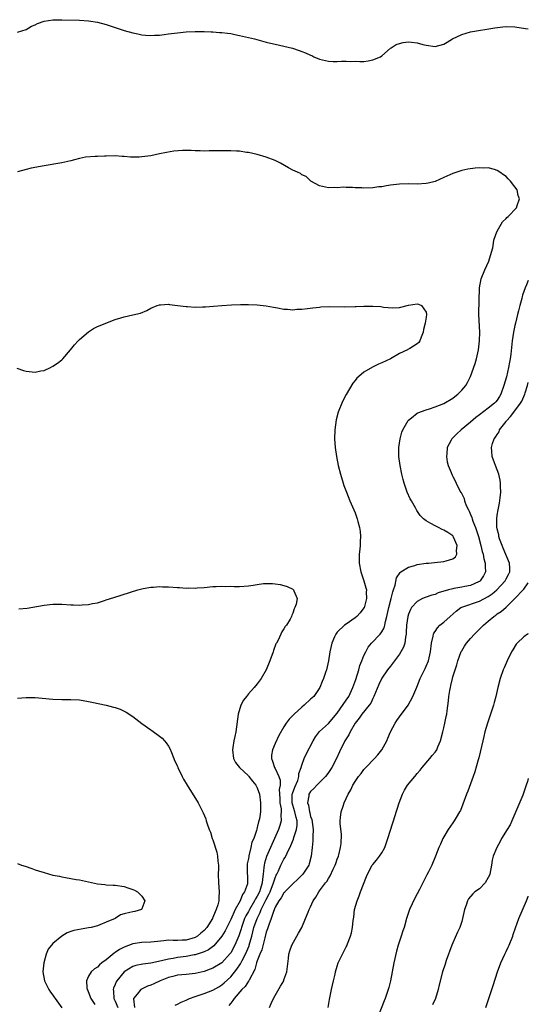
# Model space of a CAD drawing. Units: inches. Extents: x 2583000 to 2586000, y 1491000 to 1494000.
# Drawn here: x 2585886 to 2586000, y 1492322 to 1492543 of the extents above; entities that cross this region are included whole.
import ezdxf

# ---------------------------------------------------------------- set-up
doc = ezdxf.new("R2010")
doc.units = ezdxf.units.IN
doc.header["$MEASUREMENT"] = 0
doc.layers.add('LD25831491_10ft', color=3, linetype='Continuous')

msp = doc.modelspace()

# ---------------------------------------------------------------- linework, layer by layer
at = {"layer": 'LD25831491_10ft'}
for points, elevation in [([(2585885, 1492540.51), (2585887, 1492541.15), (2585888.16, 1492541.84), (2585889, 1492542.17), (2585889.53, 1492542.47), (2585891.02, 1492542.98), (2585893, 1492543.3), (2585893.29, 1492543.29), (2585895, 1492543.33), (2585899, 1492543.22), (2585901, 1492543.09), (2585903, 1492542.78), (2585905, 1492542.25), (2585909, 1492540.92), (2585911, 1492540.34), (2585912.12, 1492540.12), (2585913, 1492539.91), (2585913.86, 1492539.86), (2585915, 1492539.75), (2585915.82, 1492539.82), (2585917, 1492539.86), (2585918.02, 1492540.02), (2585919, 1492540.13), (2585921, 1492540.4), (2585923, 1492540.59), (2585925, 1492540.7), (2585927, 1492540.7), (2585928.62, 1492540.62), (2585929, 1492540.61), (2585930.48, 1492540.48), (2585931, 1492540.46), (2585932.26, 1492540.26), (2585933, 1492540.19), (2585933.97, 1492539.97), (2585935, 1492539.8), (2585935.63, 1492539.63), (2585937, 1492539.33), (2585938.34, 1492539), (2585941, 1492538.28), (2585941.96, 1492538.04), (2585943, 1492537.8), (2585945, 1492537.37), (2585946.9, 1492536.9), (2585948.41, 1492536.41), (2585949, 1492536.2), (2585949.87, 1492535.87), (2585951, 1492535.33), (2585951.24, 1492535.24), (2585951.7, 1492535), (2585953, 1492534.46), (2585955, 1492533.98), (2585956.05, 1492533.94), (2585957, 1492533.93), (2585957.98, 1492533.98), (2585959, 1492533.99), (2585960.05, 1492533.95), (2585961, 1492533.96), (2585962.09, 1492533.91), (2585963, 1492533.94), (2585963.94, 1492534.06), (2585965, 1492534.28), (2585966.7, 1492535), (2585967, 1492535.19), (2585969, 1492536.91), (2585969.13, 1492537), (2585970.28, 1492537.72), (2585971, 1492537.98), (2585971.8, 1492538.2), (2585973, 1492538.35), (2585973.72, 1492538.28), (2585975, 1492538.12), (2585976.24, 1492537.76), (2585977, 1492537.56), (2585979, 1492537.29), (2585981, 1492537.85), (2585981.71, 1492538.29), (2585982.95, 1492539), (2585985, 1492539.98), (2585987, 1492540.56), (2585992.47, 1492541.53), (2585994.28, 1492541.72), (2585995, 1492541.76), (2585997, 1492541.69), (2585999.36, 1492541.36), (2586000, 1492541.29)], 11160), ([(2585920.49, 1492321.51), (2585921, 1492321.73), (2585921.83, 1492322.17), (2585923, 1492322.65), (2585923.75, 1492323), (2585925, 1492323.47), (2585925.69, 1492323.69), (2585927, 1492324.15), (2585929, 1492324.89), (2585930.35, 1492325.65), (2585931, 1492326.05), (2585931.51, 1492326.49), (2585933, 1492327.85), (2585934.42, 1492329.58), (2585935.21, 1492330.79), (2585935.57, 1492331.57), (2585936.32, 1492333), (2585937.15, 1492334.85), (2585937.19, 1492335), (2585937.75, 1492337), (2585938.21, 1492339), (2585938.94, 1492341), (2585939.66, 1492342.34), (2585939.89, 1492343), (2585940.68, 1492344.68), (2585941, 1492345.31), (2585941.61, 1492346.39), (2585941.89, 1492347), (2585942.67, 1492349), (2585943, 1492350.17), (2585943.24, 1492350.76), (2585943.38, 1492351), (2585943.76, 1492351.76), (2585944.3, 1492353), (2585945, 1492354.35), (2585945.26, 1492354.74), (2585945.69, 1492355.69), (2585946.57, 1492357.43), (2585947.14, 1492358.86), (2585947.24, 1492359.24), (2585947.82, 1492361), (2585947.96, 1492362.04), (2585947.94, 1492363), (2585947.72, 1492363.72), (2585947.46, 1492365), (2585947, 1492366.48), (2585946.86, 1492367), (2585946.88, 1492369), (2585946.9, 1492369.1), (2585947.44, 1492370.56), (2585948.1, 1492372.1), (2585948.37, 1492373), (2585948.35, 1492373.65), (2585948.85, 1492375), (2585949, 1492375.55), (2585949.53, 1492377), (2585950, 1492378), (2585951.55, 1492381), (2585952.09, 1492381.91), (2585953, 1492383.08), (2585955, 1492384.93), (2585957, 1492387.23), (2585959, 1492390.11), (2585959.59, 1492391), (2585960.52, 1492393), (2585961.17, 1492394.83), (2585961.84, 1492397), (2585962.08, 1492397.92), (2585962.54, 1492399), (2585963, 1492400.2), (2585963.39, 1492401), (2585963.93, 1492402.07), (2585964.68, 1492403), (2585966.62, 1492405), (2585967, 1492405.51), (2585967.57, 1492406.43), (2585967.72, 1492407), (2585967.87, 1492407.87), (2585968.18, 1492409), (2585968.33, 1492409.67), (2585968.6, 1492411), (2585969.13, 1492413), (2585969.47, 1492414.53), (2585969.66, 1492415), (2585970.03, 1492416.03), (2585970.3, 1492417.7), (2585971.12, 1492418.88), (2585971.33, 1492419), (2585973, 1492420.09), (2585974.47, 1492420.47), (2585975, 1492420.65), (2585977, 1492420.96), (2585977.51, 1492421), (2585978.85, 1492421.15), (2585981, 1492421.33), (2585981.52, 1492421.52), (2585983, 1492421.94), (2585983.58, 1492422.42), (2585983.89, 1492423), (2585983.85, 1492423.85), (2585983.98, 1492425), (2585983.18, 1492426.82), (2585983.1, 1492427), (2585983, 1492427.14), (2585981.87, 1492427.87), (2585981, 1492428.45), (2585980.6, 1492428.6), (2585979.82, 1492429), (2585979, 1492429.36), (2585978.09, 1492429.91), (2585977, 1492430.48), (2585976.42, 1492431), (2585975.69, 1492431.69), (2585974.88, 1492432.88), (2585974.59, 1492433.41), (2585973.67, 1492435), (2585973.44, 1492435.44), (2585972.76, 1492437), (2585972.06, 1492439), (2585971.82, 1492439.82), (2585971.54, 1492441), (2585971.14, 1492443), (2585970.89, 1492445), (2585970.87, 1492447), (2585971.14, 1492449), (2585971.54, 1492450.46), (2585971.73, 1492451), (2585972.92, 1492453.08), (2585973, 1492453.16), (2585973.68, 1492453.68), (2585975, 1492454.76), (2585975.14, 1492454.86), (2585977, 1492455.53), (2585977.75, 1492455.75), (2585979, 1492456.17), (2585981, 1492456.96), (2585983, 1492458.16), (2585983.46, 1492458.54), (2585984.11, 1492459), (2585985, 1492459.9), (2585985.9, 1492461), (2585986.32, 1492461.68), (2585987, 1492463.04), (2585988.06, 1492465.94), (2585988.35, 1492467), (2585988.79, 1492469), (2585989.02, 1492471), (2585989.07, 1492473), (2585988.84, 1492477), (2585988.84, 1492477.16), (2585989.02, 1492483), (2585989.39, 1492485), (2585990.21, 1492487), (2585991.12, 1492489), (2585991.75, 1492491), (2585992.01, 1492492.01), (2585992.2, 1492493), (2585992.27, 1492493.73), (2585992.7, 1492495), (2585993, 1492495.75), (2585994.17, 1492497.83), (2585995, 1492498.59), (2585995.2, 1492498.8), (2585995.47, 1492499), (2585997.36, 1492501), (2585997.51, 1492501.51), (2585998.01, 1492503), (2585997.74, 1492503.74), (2585997.46, 1492505), (2585997, 1492505.71), (2585996.01, 1492507), (2585995.49, 1492507.49), (2585995, 1492508.06), (2585994.4, 1492508.4), (2585993.61, 1492509), (2585993, 1492509.39), (2585992.41, 1492509.59), (2585991, 1492509.96), (2585989.92, 1492509.92), (2585989, 1492510.01), (2585988.06, 1492509.94), (2585986.36, 1492509.65), (2585985, 1492509.35), (2585983, 1492508.7), (2585981, 1492507.78), (2585979.07, 1492506.93), (2585977.47, 1492506.53), (2585977, 1492506.43), (2585975, 1492506.34), (2585973, 1492506.37), (2585971, 1492506.28), (2585969, 1492506.05), (2585968.08, 1492505.92), (2585967, 1492505.74), (2585966.33, 1492505.67), (2585965, 1492505.48), (2585963, 1492505.42), (2585962.55, 1492505.45), (2585961, 1492505.49), (2585960.44, 1492505.56), (2585959, 1492505.54), (2585958.38, 1492505.62), (2585957, 1492505.5), (2585956.42, 1492505.58), (2585955, 1492505.48), (2585954.36, 1492505.64), (2585953, 1492505.9), (2585951.02, 1492507), (2585950.01, 1492508.01), (2585949, 1492508.43), (2585948.69, 1492508.69), (2585948.02, 1492509), (2585947, 1492509.45), (2585946.02, 1492509.98), (2585944.25, 1492511), (2585943, 1492511.62), (2585941, 1492512.42), (2585939, 1492513), (2585937, 1492513.42), (2585936.54, 1492513.46), (2585935, 1492513.7), (2585934.29, 1492513.71), (2585933, 1492513.82), (2585932.2, 1492513.8), (2585930.19, 1492513.81), (2585929, 1492513.78), (2585928.19, 1492513.81), (2585927, 1492513.77), (2585926.16, 1492513.84), (2585925, 1492513.81), (2585924.12, 1492513.88), (2585923, 1492513.86), (2585922.12, 1492513.89), (2585920.24, 1492513.76), (2585918.53, 1492513.47), (2585917, 1492513.11), (2585915, 1492512.67), (2585913, 1492512.44), (2585912.42, 1492512.42), (2585910.42, 1492512.42), (2585909, 1492512.56), (2585908.56, 1492512.56), (2585907, 1492512.69), (2585905, 1492512.62), (2585904.62, 1492512.62), (2585903, 1492512.5), (2585902.51, 1492512.51), (2585900.35, 1492512.35), (2585899, 1492512.09), (2585897.81, 1492511.81), (2585897, 1492511.55), (2585895, 1492511.07), (2585891, 1492510.44), (2585888.12, 1492509.88), (2585887, 1492509.62), (2585885, 1492509.11)], 11170), ([(2586000, 1492484.65), (2585999.61, 1492483.61), (2585999.3, 1492483), (2585999, 1492482.15), (2585998.66, 1492481.34), (2585998.64, 1492481), (2585998.58, 1492480.58), (2585998.1, 1492479), (2585997.82, 1492477.82), (2585997.57, 1492477), (2585997.08, 1492475), (2585997, 1492474.52), (2585996.69, 1492473), (2585996.4, 1492471), (2585996.03, 1492468.03), (2585995.88, 1492467), (2585995.74, 1492466.26), (2585995.54, 1492465), (2585995.06, 1492462.94), (2585994.51, 1492461), (2585993.8, 1492459), (2585993.51, 1492458.49), (2585993, 1492457.7), (2585992.69, 1492457.31), (2585992.4, 1492457), (2585991, 1492455.86), (2585989, 1492454.39), (2585988.22, 1492453.78), (2585987, 1492452.73), (2585984.88, 1492451), (2585983.89, 1492450.11), (2585982.81, 1492449), (2585982.64, 1492448.64), (2585981.75, 1492447), (2585981.64, 1492445.63), (2585981.55, 1492445), (2585981.77, 1492443.77), (2585981.93, 1492443), (2585982.62, 1492441.38), (2585982.83, 1492440.83), (2585983, 1492440.53), (2585983.5, 1492439.5), (2585983.79, 1492439), (2585984.77, 1492437), (2585984.87, 1492436.87), (2585985.55, 1492435.55), (2585985.67, 1492435), (2585986.02, 1492433.98), (2585986.5, 1492433), (2585986.68, 1492432.68), (2585987, 1492431.93), (2585987.29, 1492431.29), (2585987.34, 1492431), (2585987.53, 1492430.47), (2585988.12, 1492429), (2585988.79, 1492427), (2585989.33, 1492425), (2585989.63, 1492423.63), (2585989.84, 1492423), (2585990, 1492422), (2585990.32, 1492421), (2585990.27, 1492420.27), (2585990.34, 1492419), (2585989.89, 1492418.11), (2585989.17, 1492417), (2585989, 1492416.87), (2585988.78, 1492416.78), (2585987, 1492415.96), (2585985.73, 1492415.73), (2585985, 1492415.57), (2585983.27, 1492415.27), (2585983, 1492415.24), (2585982.01, 1492415), (2585979.7, 1492414.3), (2585979, 1492413.97), (2585978.25, 1492413.75), (2585976.75, 1492413.25), (2585976.18, 1492413), (2585975, 1492412.39), (2585973.74, 1492411), (2585973.46, 1492410.54), (2585973, 1492409.48), (2585972.85, 1492409), (2585972.59, 1492407), (2585972.53, 1492405.47), (2585972.49, 1492405), (2585972.34, 1492404.34), (2585972.17, 1492403), (2585971.89, 1492402.11), (2585971.29, 1492401), (2585971, 1492400.53), (2585969.85, 1492399), (2585969, 1492397.82), (2585968.32, 1492397), (2585967, 1492395.07), (2585966.33, 1492393.67), (2585965.24, 1492391), (2585965, 1492390.53), (2585964.54, 1492389.46), (2585964.21, 1492389), (2585962.53, 1492387), (2585961.89, 1492386.11), (2585960.99, 1492385), (2585959.91, 1492383), (2585959.62, 1492382.38), (2585959, 1492381.48), (2585958.71, 1492381), (2585957.51, 1492378.49), (2585956.85, 1492377), (2585955.74, 1492375), (2585955.45, 1492374.55), (2585955, 1492373.85), (2585954.64, 1492373.36), (2585954.35, 1492373), (2585952.38, 1492371), (2585951.72, 1492370.28), (2585951, 1492369.6), (2585950.63, 1492369), (2585950.59, 1492368.59), (2585950.28, 1492367), (2585950.5, 1492366.5), (2585950.73, 1492365), (2585950.8, 1492364.8), (2585951, 1492363.97), (2585951.26, 1492363.26), (2585951.58, 1492361), (2585951.46, 1492359.46), (2585951.5, 1492359), (2585951.52, 1492358.48), (2585951.31, 1492357), (2585951.13, 1492355), (2585950.7, 1492353.3), (2585950.58, 1492353), (2585949.24, 1492351), (2585948.13, 1492349.87), (2585947, 1492348.77), (2585945.23, 1492347), (2585945.12, 1492346.88), (2585945, 1492346.77), (2585944.36, 1492345.64), (2585943.85, 1492345), (2585943, 1492343.55), (2585942.61, 1492342.61), (2585942.13, 1492341), (2585941.56, 1492339.56), (2585941.3, 1492338.7), (2585941, 1492337.89), (2585940.68, 1492336.68), (2585940.03, 1492333.97), (2585939.59, 1492333), (2585939, 1492331.48), (2585938.83, 1492331), (2585938.45, 1492329.55), (2585937.15, 1492327.15), (2585937.06, 1492326.94), (2585937, 1492326.88), (2585936.29, 1492325.71), (2585935.54, 1492325), (2585933.77, 1492323), (2585933.49, 1492322.51), (2585933, 1492321.96), (2585932.58, 1492321.42)], 11160), ([(2585884.86, 1492464.86), (2585886.38, 1492464.38), (2585887, 1492464.21), (2585889, 1492464.01), (2585890.28, 1492464.28), (2585891, 1492464.39), (2585892.44, 1492465), (2585893, 1492465.31), (2585894.01, 1492465.99), (2585895, 1492466.79), (2585895.23, 1492467), (2585896.97, 1492469), (2585897.88, 1492470.12), (2585898.68, 1492471), (2585899, 1492471.33), (2585900.96, 1492473.04), (2585902.16, 1492473.84), (2585903, 1492474.25), (2585907, 1492475.82), (2585908.24, 1492476.24), (2585909, 1492476.47), (2585911, 1492476.88), (2585912.7, 1492477.3), (2585914.14, 1492477.86), (2585915, 1492478.37), (2585916.49, 1492479), (2585917, 1492479.17), (2585917.17, 1492479.17), (2585919, 1492479.27), (2585919.22, 1492479.22), (2585921, 1492479.02), (2585923, 1492478.75), (2585923.25, 1492478.75), (2585925, 1492478.63), (2585926.66, 1492478.66), (2585927.3, 1492478.7), (2585929.16, 1492478.84), (2585931.02, 1492479.02), (2585933.16, 1492479.16), (2585935.2, 1492479.2), (2585937, 1492479.18), (2585939, 1492479.11), (2585941, 1492478.92), (2585942.62, 1492478.62), (2585943.51, 1492478.49), (2585945, 1492478.18), (2585945.83, 1492478.17), (2585947, 1492478.01), (2585947.86, 1492478.14), (2585949, 1492478.15), (2585950.3, 1492478.3), (2585951.51, 1492478.49), (2585953, 1492478.64), (2585953.33, 1492478.67), (2585955.27, 1492478.73), (2585958.71, 1492478.71), (2585961, 1492478.78), (2585961.23, 1492478.77), (2585963, 1492478.86), (2585963.16, 1492478.84), (2585965, 1492478.86), (2585966.78, 1492478.78), (2585967.39, 1492478.61), (2585969.53, 1492478.47), (2585971, 1492478.57), (2585973, 1492479.05), (2585975, 1492479.36), (2585975.27, 1492479.27), (2585975.97, 1492479), (2585977, 1492477.51), (2585977.06, 1492477), (2585977, 1492476.37), (2585976.78, 1492475), (2585976.4, 1492473.6), (2585976.36, 1492473), (2585975.89, 1492471.89), (2585975.56, 1492471), (2585975.34, 1492470.66), (2585975, 1492470.33), (2585973.3, 1492469.3), (2585973, 1492469.13), (2585972.9, 1492469.1), (2585972.77, 1492469), (2585971, 1492468.2), (2585968.98, 1492467), (2585967, 1492466.07), (2585966.25, 1492465.75), (2585964.92, 1492465.08), (2585963, 1492463.98), (2585961.84, 1492463), (2585961.39, 1492462.61), (2585961, 1492462.11), (2585960.48, 1492461.52), (2585959.02, 1492458.98), (2585958.31, 1492457.69), (2585958, 1492457), (2585957.34, 1492455.34), (2585957.19, 1492455), (2585956.73, 1492453.27), (2585956.44, 1492451), (2585956.4, 1492449), (2585956.53, 1492447), (2585956.81, 1492445), (2585957.21, 1492443), (2585957.71, 1492441), (2585958.31, 1492439), (2585958.49, 1492438.49), (2585959.04, 1492437), (2585959.86, 1492435), (2585960.73, 1492433), (2585961, 1492432.3), (2585961.47, 1492431), (2585961.63, 1492430.37), (2585962.02, 1492429), (2585962.15, 1492428.15), (2585962.26, 1492427), (2585962.15, 1492425.85), (2585962.15, 1492425), (2585962.11, 1492424.11), (2585961.95, 1492423), (2585961.91, 1492422.09), (2585961.94, 1492421), (2585962.28, 1492419), (2585963, 1492416.99), (2585963.45, 1492415.45), (2585963.57, 1492415), (2585963.53, 1492414.47), (2585963.58, 1492413), (2585963.04, 1492410.96), (2585963, 1492410.9), (2585962.16, 1492409.84), (2585961.4, 1492409), (2585961, 1492408.68), (2585959, 1492407.28), (2585958.62, 1492407), (2585957, 1492405.43), (2585956.79, 1492405.21), (2585956.64, 1492405), (2585956.4, 1492404.4), (2585955.77, 1492403), (2585955.36, 1492401), (2585955.02, 1492399), (2585954.55, 1492397), (2585954.36, 1492396.36), (2585953.92, 1492395), (2585953.62, 1492394.38), (2585953.08, 1492393), (2585951.7, 1492391), (2585951, 1492390.37), (2585949.54, 1492389), (2585949, 1492388.54), (2585947.27, 1492387), (2585947.13, 1492386.87), (2585947, 1492386.69), (2585946.14, 1492385.86), (2585945.53, 1492385), (2585945, 1492384.18), (2585943.83, 1492382.17), (2585943, 1492380.39), (2585942.42, 1492379), (2585942.22, 1492377.78), (2585942.18, 1492377), (2585942.43, 1492376.43), (2585942.85, 1492375), (2585943, 1492374.74), (2585943.86, 1492373), (2585944.15, 1492372.15), (2585944.14, 1492371), (2585943.93, 1492370.07), (2585944.04, 1492368.04), (2585944.06, 1492367), (2585944.33, 1492365.67), (2585944.38, 1492365), (2585944.31, 1492364.31), (2585944.38, 1492363), (2585944.06, 1492361.94), (2585943.74, 1492361), (2585941.03, 1492354.97), (2585940.58, 1492353.42), (2585940.51, 1492353), (2585940.5, 1492352.5), (2585940.33, 1492351), (2585940.14, 1492349.87), (2585940.1, 1492349), (2585939.72, 1492347.72), (2585939.47, 1492347), (2585939, 1492346.04), (2585938.59, 1492345.41), (2585938.4, 1492345), (2585937.22, 1492343), (2585937, 1492342.57), (2585936.41, 1492341.59), (2585936.13, 1492341), (2585935.41, 1492339), (2585935.33, 1492338.67), (2585934.87, 1492337.13), (2585933.97, 1492335), (2585933, 1492333.25), (2585932.9, 1492333.1), (2585931, 1492331.01), (2585929, 1492329.82), (2585928.41, 1492329.59), (2585927, 1492329.1), (2585925, 1492328.61), (2585923, 1492328.38), (2585921, 1492328.21), (2585919.97, 1492327.97), (2585919, 1492327.71), (2585917.12, 1492327), (2585915.68, 1492326.32), (2585915, 1492326.02), (2585914.27, 1492325.73), (2585912.9, 1492325.1), (2585912.77, 1492325), (2585911.97, 1492323.97), (2585911.16, 1492323), (2585911.11, 1492322.89), (2585911.32, 1492321)], 11180), ([(2585941.72, 1492321), (2585942.15, 1492321.85), (2585942.63, 1492323), (2585943, 1492323.67), (2585944.25, 1492325.75), (2585944.94, 1492327), (2585945, 1492327.16), (2585945.61, 1492329), (2585946.02, 1492332.02), (2585946.12, 1492333), (2585946.3, 1492333.69), (2585946.77, 1492335), (2585948.27, 1492337.73), (2585949, 1492339), (2585949.86, 1492341), (2585950.42, 1492342.42), (2585950.67, 1492343), (2585951, 1492343.65), (2585951.6, 1492345), (2585952.2, 1492345.8), (2585952.81, 1492347), (2585953, 1492347.23), (2585954.32, 1492349), (2585954.63, 1492349.36), (2585955, 1492349.98), (2585955.43, 1492350.57), (2585956.09, 1492352.09), (2585956.54, 1492353), (2585956.64, 1492353.36), (2585957, 1492354.35), (2585957.25, 1492355), (2585957.35, 1492355.35), (2585957.74, 1492357), (2585957.88, 1492357.88), (2585957.94, 1492359.94), (2585957.63, 1492362.37), (2585957.63, 1492363), (2585957.74, 1492363.74), (2585957.87, 1492365), (2585958.29, 1492366.29), (2585958.55, 1492367), (2585959.43, 1492369), (2585960.03, 1492369.97), (2585960.48, 1492371), (2585961, 1492371.87), (2585961.81, 1492373), (2585962.36, 1492373.64), (2585963, 1492374.52), (2585963.42, 1492375), (2585965.34, 1492377), (2585966.13, 1492377.87), (2585967.06, 1492379), (2585968.13, 1492381), (2585968.4, 1492381.6), (2585968.95, 1492383), (2585970.03, 1492385), (2585970.43, 1492385.57), (2585971, 1492386.43), (2585972.95, 1492389.05), (2585974.04, 1492391), (2585974.92, 1492393.08), (2585975.68, 1492395), (2585976.63, 1492397), (2585976.76, 1492397.24), (2585977, 1492397.77), (2585977.5, 1492399), (2585978, 1492401), (2585978.19, 1492403), (2585978.56, 1492404.56), (2585978.63, 1492405), (2585978.74, 1492405.26), (2585979, 1492405.6), (2585979.56, 1492406.44), (2585980.1, 1492407), (2585981, 1492407.74), (2585982.39, 1492409), (2585983.79, 1492410.21), (2585984.82, 1492411), (2585985, 1492411.09), (2585989, 1492412.41), (2585991, 1492413.51), (2585991.89, 1492414.11), (2585992.89, 1492415), (2585994.78, 1492417), (2585995, 1492417.45), (2585995.54, 1492418.46), (2585995.84, 1492419), (2585995.83, 1492419.83), (2585995.76, 1492421), (2585994.37, 1492424.37), (2585994.08, 1492425), (2585993.54, 1492426.46), (2585993.37, 1492427), (2585993.35, 1492427.35), (2585993, 1492428.7), (2585992.92, 1492429.08), (2585992.89, 1492431), (2585993, 1492431.77), (2585993.21, 1492433), (2585993.51, 1492434.49), (2585993.68, 1492435.68), (2585993.8, 1492437), (2585993.72, 1492438.28), (2585993.77, 1492439), (2585993.68, 1492439.68), (2585993.36, 1492441), (2585993, 1492442), (2585992.6, 1492443), (2585992.16, 1492444.16), (2585991.88, 1492445), (2585991.8, 1492446.2), (2585991.7, 1492447), (2585991.96, 1492447.96), (2585992.34, 1492449), (2585992.65, 1492449.35), (2585993, 1492449.94), (2585993.42, 1492450.58), (2585993.55, 1492451), (2585995, 1492452.9), (2585995.06, 1492453), (2585995.98, 1492454.02), (2585997, 1492455.3), (2585998.28, 1492457), (2585998.52, 1492457.48), (2585999.21, 1492459), (2585999.31, 1492459.31), (2585999.79, 1492461), (2586000, 1492461.65)], 11150), ([(2585885.33, 1492410.67), (2585887.17, 1492410.83), (2585891, 1492411.52), (2585893, 1492411.76), (2585895, 1492411.79), (2585897, 1492411.63), (2585897.61, 1492411.61), (2585899, 1492411.51), (2585899.59, 1492411.59), (2585901, 1492411.65), (2585901.89, 1492411.89), (2585903, 1492412.08), (2585904.6, 1492412.6), (2585905, 1492412.71), (2585906.71, 1492413.29), (2585912.11, 1492415), (2585913, 1492415.24), (2585913.28, 1492415.28), (2585915, 1492415.61), (2585915.62, 1492415.62), (2585917, 1492415.73), (2585917.69, 1492415.69), (2585919, 1492415.66), (2585921, 1492415.51), (2585921.49, 1492415.49), (2585923, 1492415.39), (2585923.41, 1492415.41), (2585925, 1492415.39), (2585925.44, 1492415.44), (2585927, 1492415.53), (2585929, 1492415.72), (2585929.73, 1492415.73), (2585931, 1492415.8), (2585931.76, 1492415.76), (2585933, 1492415.78), (2585933.75, 1492415.75), (2585935, 1492415.75), (2585937, 1492415.85), (2585938.04, 1492416.04), (2585939, 1492416.15), (2585940.38, 1492416.38), (2585941, 1492416.42), (2585942.41, 1492416.41), (2585943, 1492416.36), (2585944.17, 1492416.17), (2585945, 1492415.99), (2585945.74, 1492415.74), (2585947, 1492415.15), (2585947.09, 1492415.09), (2585947.18, 1492415), (2585947.23, 1492414.77), (2585947.95, 1492413), (2585947.78, 1492411.78), (2585947.48, 1492411), (2585947.27, 1492410.73), (2585947, 1492409.74), (2585946.74, 1492409.26), (2585946.71, 1492409), (2585946.41, 1492408.41), (2585945.57, 1492407), (2585945.3, 1492406.7), (2585945, 1492406.17), (2585944.48, 1492405.52), (2585944.29, 1492405), (2585943.66, 1492403.66), (2585943.29, 1492403), (2585943.2, 1492402.8), (2585942.64, 1492401.36), (2585942.53, 1492401), (2585941.81, 1492399), (2585941, 1492396.98), (2585939.89, 1492395), (2585939, 1492393.84), (2585938.29, 1492393), (2585937, 1492391.56), (2585936.54, 1492391), (2585935.89, 1492390.11), (2585935.32, 1492389), (2585934.72, 1492387), (2585934.19, 1492383), (2585933.97, 1492381.97), (2585933.72, 1492381), (2585933.51, 1492379.51), (2585933.39, 1492379), (2585933.67, 1492377), (2585934.12, 1492376.12), (2585934.97, 1492374.97), (2585937, 1492373.12), (2585937.11, 1492373), (2585937.88, 1492371.88), (2585938.66, 1492371), (2585939, 1492370.38), (2585939.46, 1492369), (2585939.75, 1492367), (2585939.7, 1492365), (2585939.46, 1492363.46), (2585939.36, 1492363), (2585939.26, 1492362.74), (2585939, 1492361.46), (2585938.89, 1492361.11), (2585938.82, 1492360.82), (2585938.18, 1492359), (2585937.8, 1492358.2), (2585937.56, 1492357), (2585937.11, 1492355.11), (2585937.06, 1492354.94), (2585937, 1492354.51), (2585936.73, 1492353.27), (2585936.7, 1492353), (2585936.7, 1492352.7), (2585936.81, 1492349), (2585936.77, 1492348.77), (2585936.15, 1492347), (2585935.63, 1492346.37), (2585935.11, 1492345), (2585934, 1492343), (2585933, 1492340.79), (2585931.75, 1492338.25), (2585931, 1492337.02), (2585929.18, 1492334.82), (2585928.04, 1492333.96), (2585927, 1492333.5), (2585925, 1492332.82), (2585924.79, 1492332.79), (2585923, 1492332.44), (2585921, 1492332.22), (2585920.02, 1492332.02), (2585919, 1492331.88), (2585917.46, 1492331.46), (2585915, 1492330.97), (2585913.25, 1492330.75), (2585911.62, 1492330.38), (2585911, 1492330.18), (2585908.99, 1492329.01), (2585907.38, 1492327), (2585907.24, 1492326.76), (2585907, 1492326.14), (2585906.65, 1492325.35), (2585906.56, 1492325), (2585906.63, 1492324.63), (2585906.69, 1492323), (2585907, 1492322.38), (2585907.58, 1492321)], 11190), ([(2585954.92, 1492321), (2585955.25, 1492322.75), (2585955.71, 1492325), (2585956.14, 1492327), (2585956.49, 1492328.49), (2585956.62, 1492329), (2585957, 1492330.28), (2585957.23, 1492331), (2585958.15, 1492333), (2585959, 1492334.62), (2585959.14, 1492334.86), (2585959.29, 1492335.29), (2585959.99, 1492337), (2585960.22, 1492337.78), (2585960.42, 1492339), (2585960.57, 1492340.57), (2585960.69, 1492341.31), (2585960.91, 1492343), (2585961.46, 1492345), (2585961.9, 1492346.1), (2585962.24, 1492347), (2585963.57, 1492350.43), (2585963.81, 1492351), (2585964.87, 1492353), (2585965, 1492353.18), (2585965.85, 1492354.15), (2585966.5, 1492355), (2585967, 1492355.79), (2585967.68, 1492357), (2585968.38, 1492359), (2585969.48, 1492362.52), (2585969.66, 1492363), (2585969.98, 1492363.98), (2585970.93, 1492367), (2585971.69, 1492369), (2585972.15, 1492369.85), (2585972.82, 1492371), (2585974.43, 1492373), (2585975, 1492373.61), (2585975.64, 1492374.36), (2585976.09, 1492375), (2585977.8, 1492377), (2585978.34, 1492377.66), (2585979, 1492378.43), (2585979.25, 1492378.75), (2585979.39, 1492379), (2585979.64, 1492379.64), (2585980.24, 1492381), (2585980.78, 1492383), (2585981, 1492383.92), (2585981.24, 1492385), (2585981.53, 1492386.47), (2585981.63, 1492387), (2585981.73, 1492387.73), (2585982, 1492390), (2585982.1, 1492391), (2585982.31, 1492392.31), (2585982.45, 1492393), (2585982.58, 1492393.42), (2585982.9, 1492395), (2585983, 1492395.39), (2585983.5, 1492397), (2585983.92, 1492398.08), (2585984.16, 1492399), (2585984.92, 1492401.08), (2585985, 1492401.23), (2585985.67, 1492402.33), (2585986.11, 1492403), (2585987, 1492404.03), (2585987.86, 1492405), (2585988.45, 1492405.55), (2585989, 1492406.1), (2585989.88, 1492407), (2585991, 1492407.93), (2585992.23, 1492409), (2585992.7, 1492409.3), (2585993, 1492409.56), (2585993.88, 1492410.12), (2585995, 1492411.1), (2585997, 1492413), (2585998.85, 1492415), (2585999, 1492415.16), (2586000, 1492416.59)], 11140), ([(2586000, 1492405.1), (2585999.84, 1492405), (2585999, 1492404.37), (2585997.51, 1492403), (2585997.28, 1492402.72), (2585996.5, 1492401.5), (2585996.21, 1492401), (2585995.22, 1492399), (2585994.54, 1492397.46), (2585994.35, 1492397), (2585993.66, 1492395), (2585993.15, 1492393), (2585992.69, 1492391), (2585992.35, 1492389.65), (2585992.14, 1492389), (2585991.69, 1492387.69), (2585990.8, 1492385), (2585990.24, 1492383), (2585989.98, 1492381.98), (2585989.74, 1492381), (2585988.84, 1492377.16), (2585988.69, 1492376.7), (2585987.98, 1492374.02), (2585987.58, 1492373), (2585986.36, 1492369.64), (2585986.11, 1492369), (2585985.27, 1492366.73), (2585984.7, 1492365.3), (2585984.53, 1492365), (2585983.76, 1492363.76), (2585983.31, 1492363), (2585983, 1492362.57), (2585981.96, 1492361), (2585981, 1492359.4), (2585980.79, 1492359), (2585980.25, 1492357.75), (2585979.87, 1492357), (2585979.08, 1492355), (2585978.26, 1492353), (2585977.53, 1492351.53), (2585977.16, 1492350.84), (2585976.49, 1492349.51), (2585976.26, 1492349), (2585975.52, 1492347.52), (2585974.46, 1492345.54), (2585973.28, 1492343), (2585972.58, 1492341), (2585972.04, 1492339), (2585971.79, 1492338.21), (2585971.41, 1492337), (2585970.72, 1492335), (2585970.32, 1492333.68), (2585969.73, 1492331), (2585968.95, 1492327), (2585968.57, 1492325.43), (2585968.45, 1492325), (2585967.78, 1492323), (2585967.54, 1492322.46), (2585966.22, 1492319)], 11130), ([(2585885, 1492390.61), (2585887, 1492390.78), (2585889, 1492390.74), (2585893, 1492390.39), (2585895, 1492390.32), (2585895.67, 1492390.33), (2585897, 1492390.32), (2585899, 1492390.21), (2585901, 1492389.88), (2585901.73, 1492389.73), (2585904.99, 1492388.99), (2585906.6, 1492388.6), (2585907, 1492388.48), (2585908.09, 1492388.09), (2585909, 1492387.7), (2585909.45, 1492387.45), (2585911, 1492386.49), (2585913, 1492384.93), (2585915, 1492383.46), (2585915.29, 1492383.29), (2585917, 1492382.08), (2585917.6, 1492381.6), (2585918.08, 1492381), (2585918.51, 1492380.51), (2585919, 1492379.8), (2585919.28, 1492379.28), (2585919.66, 1492378.34), (2585920.45, 1492376.45), (2585921, 1492375.29), (2585921.11, 1492375), (2585922.05, 1492373), (2585922.38, 1492372.38), (2585923.18, 1492371), (2585925.66, 1492367), (2585926.8, 1492364.8), (2585927.4, 1492363.4), (2585927.52, 1492363), (2585927.7, 1492362.3), (2585928.16, 1492361), (2585928.43, 1492360.43), (2585928.85, 1492359), (2585929, 1492358.67), (2585929.91, 1492355.91), (2585930.07, 1492355), (2585930.12, 1492353.88), (2585930.23, 1492353), (2585930.25, 1492352.25), (2585930.21, 1492351), (2585930.26, 1492349), (2585930.4, 1492347), (2585930.31, 1492345.69), (2585930.31, 1492345), (2585930.11, 1492344.11), (2585929.77, 1492343), (2585929.49, 1492342.51), (2585929, 1492341.2), (2585928.93, 1492341.07), (2585928.9, 1492341), (2585927.62, 1492339), (2585927, 1492338.26), (2585926.3, 1492337.7), (2585925.52, 1492337), (2585925, 1492336.7), (2585923, 1492336.15), (2585922.09, 1492336.09), (2585921, 1492336.08), (2585920.05, 1492336.05), (2585919, 1492336.09), (2585917.98, 1492335.98), (2585915.76, 1492335.76), (2585915, 1492335.67), (2585913, 1492335.57), (2585911, 1492335.31), (2585909, 1492334.55), (2585907.99, 1492334.01), (2585907, 1492333.32), (2585906.79, 1492333.21), (2585905, 1492331.71), (2585904.03, 1492331), (2585903.47, 1492330.53), (2585903, 1492330.03), (2585902.32, 1492329.68), (2585901.58, 1492329), (2585901, 1492328.03), (2585900.51, 1492327), (2585900.62, 1492325.38), (2585900.72, 1492325), (2585900.81, 1492324.81), (2585901.39, 1492323.39), (2585901.52, 1492323), (2585902.39, 1492321.61)], 11200), ([(2586000, 1492372.51), (2585999.82, 1492371.82), (2585999.53, 1492371), (2585998.76, 1492368.76), (2585997, 1492364.59), (2585996.29, 1492363), (2585995.88, 1492362.12), (2585995.23, 1492361), (2585994, 1492359), (2585993.66, 1492358.34), (2585992.88, 1492357), (2585992.09, 1492355), (2585991.87, 1492354.13), (2585991.71, 1492353), (2585991.32, 1492351), (2585991.25, 1492350.75), (2585991, 1492350.22), (2585990.28, 1492349), (2585989, 1492347.7), (2585988, 1492347), (2585987.48, 1492346.52), (2585986.57, 1492345.43), (2585986.33, 1492345), (2585986, 1492344), (2585985.63, 1492343), (2585985.2, 1492341), (2585985, 1492340.32), (2585984.58, 1492339), (2585984.07, 1492337.93), (2585983, 1492335.5), (2585982.8, 1492335), (2585981.54, 1492331.54), (2585981.27, 1492330.73), (2585980.71, 1492329), (2585979.97, 1492326.03), (2585979.74, 1492325), (2585979.1, 1492323), (2585978.46, 1492321.54)], 11120), ([(2585885, 1492353.4), (2585885.93, 1492353), (2585886.75, 1492352.75), (2585888.26, 1492352.26), (2585889, 1492351.98), (2585889.75, 1492351.75), (2585891, 1492351.34), (2585893, 1492350.78), (2585894.49, 1492350.49), (2585895, 1492350.35), (2585895.8, 1492350.2), (2585897, 1492350.02), (2585898.21, 1492349.79), (2585899, 1492349.67), (2585903, 1492348.79), (2585904.64, 1492348.64), (2585905, 1492348.57), (2585906.53, 1492348.53), (2585907, 1492348.48), (2585909, 1492348.18), (2585909.88, 1492347.88), (2585911, 1492347.54), (2585911.38, 1492347.38), (2585912, 1492347), (2585913, 1492345.99), (2585913.67, 1492345), (2585913, 1492343.15), (2585912.91, 1492343), (2585911.4, 1492342.6), (2585911, 1492342.51), (2585910.32, 1492342.32), (2585909, 1492342.07), (2585908.17, 1492341.83), (2585907, 1492341), (2585905, 1492340.14), (2585903.55, 1492339.55), (2585903, 1492339.36), (2585901.63, 1492339), (2585901, 1492338.88), (2585899.37, 1492338.63), (2585897.69, 1492338.31), (2585897, 1492338.09), (2585896.2, 1492337.8), (2585894.97, 1492337.03), (2585893, 1492335.38), (2585891.94, 1492334.06), (2585891.49, 1492333), (2585890.92, 1492331), (2585890.75, 1492329), (2585891.1, 1492327), (2585892.07, 1492325), (2585892.44, 1492324.44), (2585893, 1492323.73), (2585893.3, 1492323.3), (2585893.52, 1492323), (2585895, 1492320.87)], 11210), ([(2585990.44, 1492321), (2585991.81, 1492325), (2585992.1, 1492325.9), (2585993.04, 1492329), (2585993.78, 1492331), (2585994.71, 1492333), (2585995, 1492333.59), (2585995.49, 1492334.51), (2585995.72, 1492335), (2585996.51, 1492337), (2585996.62, 1492337.38), (2585997.1, 1492338.9), (2585997.86, 1492341), (2585999.61, 1492345), (2585999.97, 1492345.97), (2586000, 1492346.04)], 11110)]:
    msp.add_lwpolyline(points, dxfattribs=dict(at, elevation=elevation))

doc.saveas('drawing.dxf')
